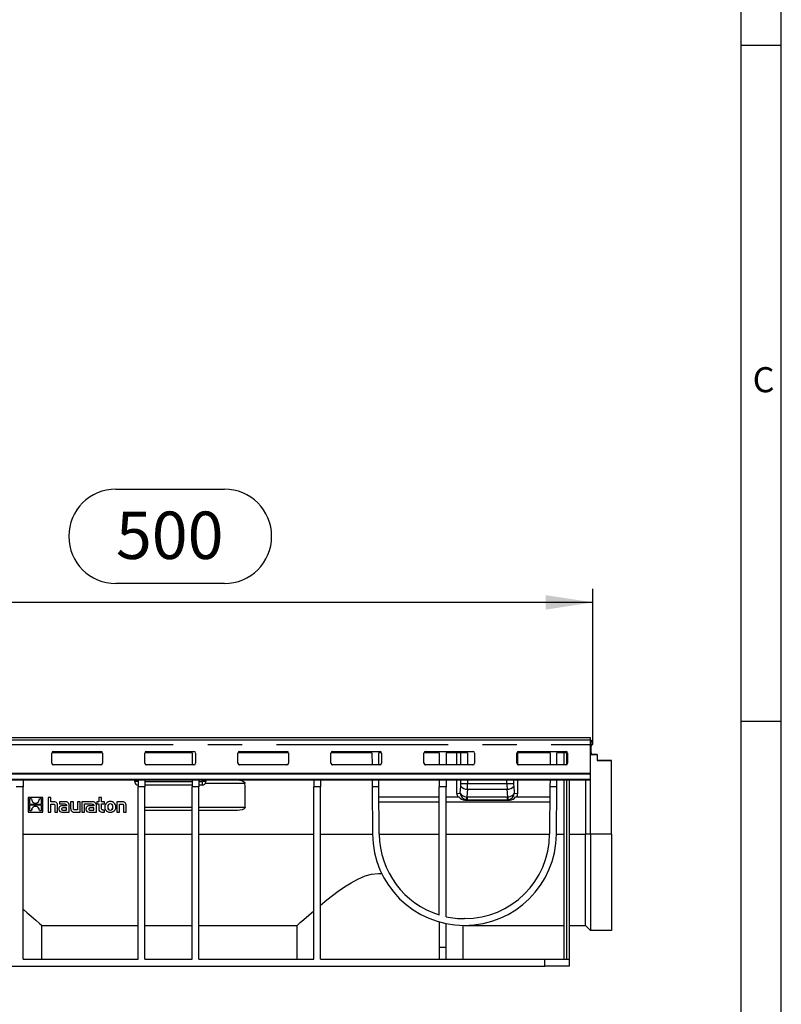
# Model space of a CAD drawing. Units: millimetres. Extents: x 56 to 3304, y 56 to 2320.
# Drawn here: x 2854 to 3304, y 1021 to 1603 of the extents above; entities that cross this region are included whole.
import ezdxf

# ---------------------------------------------------------------- set-up
doc = ezdxf.new("R2010")
doc.units = ezdxf.units.MM
doc.header["$LTSCALE"] = 8
doc.linetypes.add('CENTERX2', pattern=[20.32, 12.7, -2.54, 2.54, -2.54])
for name, color, linetype in [('HAURATON_CENTERLINE', 60, 'CENTERX2'), ('HAURATON_DIMENSIONING', 1, 'Continuous'), ('HAURATON_FRAME_LOGO', 1, 'Continuous')]:
    doc.layers.add(name, color=color, linetype=linetype)
doc.layers.add('HAURATON_PRODUCT_CONTOUR', color=7, linetype='Continuous', lineweight=25)
doc.styles.add('SLDTEXTSTYLE1', font='GOTHIC.TTF', dxfattribs={"width": 0.913})
doc.styles.add('SLDTEXTSTYLE2', font='ARIAL.TTF', dxfattribs={"width": 0.948})
doc.dimstyles.new('SLDDIMSTYLE0', dxfattribs={"dimtxt": 28, "dimasz": 28, "dimexe": 0, "dimexo": 0.0625, "dimgap": 7, "dimtad": 1, "dimdec": 0, "dimrnd": 1e-09, "dimzin": 12, "dimdsep": 46, "dimtxsty": 'SLDTEXTSTYLE2', "dimsah": 1, "dimcen": 0.09, "dimadec": 0, "dimazin": 3, "dimtfac": 1, "dimtdec": 0, "dimtofl": 0, "dimtmove": 0, "dimatfit": 3, "dimfxl": 1, "dimfrac": 2, "dimtolj": 1, "dimtzin": 12, "dimarcsym": 0})

# ---------------------------------------------------------------- blocks, each defined once
blk = doc.blocks.new('_D_14')
at = {"layer": 'HAURATON_DIMENSIONING'}
for p, q in [((2910.55, 1325.42), (2974.71, 1325.42)), ((2974.71, 1269.62), (2910.55, 1269.62)), ((2692.63, 1178.46), (2692.63, 1266.46)), ((3192.63, 1174.46), (3192.63, 1266.46)), ((3192.63, 1258.46), (2692.63, 1258.46))]:
    blk.add_line(p, q, dxfattribs=at)
for centre, start, end in [((2910.55, 1297.52), 90, 270), ((2974.71, 1297.52), 270, 90)]:
    blk.add_arc(centre, 27.9, start, end, dxfattribs=at)
for points in [[(2692.63, 1258.46), (2720.63, 1254.15), (2720.63, 1262.76)], [(3192.63, 1258.46), (3164.63, 1262.76), (3164.63, 1254.15)]]:
    blk.add_solid(points, dxfattribs=at)
at = {"layer": 'HAURATON_DIMENSIONING', "insert": (2910.55, 1312.13), "char_height": 28, "attachment_point": 1, "style": 'SLDTEXTSTYLE2'}
blk.add_mtext('500', dxfattribs=at)

msp = doc.modelspace()

# ---------------------------------------------------------------- linework, layer by layer
at = {"layer": 'HAURATON_CENTERLINE'}
msp.add_line((2192.63, 1174.46), (3192.63, 1174.46), dxfattribs=at)
at = {"layer": 'HAURATON_FRAME_LOGO'}
for p, q in [((3304, 304), (3304, 2320)), ((3280, 2296), (3280, 304)), ((3280, 1588), (3304, 1588)), ((3304, 1188), (3280, 1188))]:
    msp.add_line(p, q, dxfattribs=at)
at = {"layer": 'HAURATON_PRODUCT_CONTOUR'}
for p, q in [((3191.13, 1178.46), (2194.13, 1178.46)), ((2194.13, 1177.22), (3191.13, 1177.22)), ((3191.13, 1177.22), (3191.13, 1178.46)), ((3191.13, 1157.53), (3191.13, 1177.22)), ((3191.13, 1176.97), (3191.63, 1176.97)), ((3191.63, 1174.46), (3191.63, 1176.97)), ((3191.63, 1176.97), (3191.63, 1176.97)), ((3191.63, 1176.97), (3191.63, 1175.72)), ((2873.63, 1170.38), (2901.63, 1170.38)), ((2928.63, 1170.38), (2956.63, 1170.38)), ((2983.63, 1170.38), (3011.63, 1170.38)), ((3038.63, 1170.38), (3066.63, 1170.38)), ((3093.63, 1170.38), (3121.63, 1170.38)), ((3148.63, 1170.38), (3176.63, 1170.38)), ((3191.13, 1174.46), (3191.63, 1174.46)), ((3191.13, 1173.46), (3191.63, 1173.46)), ((3191.63, 1175.72), (3191.63, 1175.72)), ((3191.63, 1174.46), (3191.63, 1173.46)), ((3191.63, 1169.46), (3191.63, 1173.46)), ((2902.63, 1169.46), (2872.63, 1169.46)), ((2872.63, 1163.4), (2872.63, 1169.38)), ((2902.63, 1169.38), (2902.63, 1163.4)), ((2955.63, 1169.46), (2927.63, 1169.46)), ((2927.63, 1163.4), (2927.63, 1169.38)), ((2955.63, 1169.46), (2955.63, 1162.44)), ((2957.63, 1169.38), (2957.63, 1163.4)), ((3012.63, 1169.46), (2982.63, 1169.46)), ((2982.63, 1163.4), (2982.63, 1169.38)), ((3012.63, 1169.38), (3012.63, 1163.4)), ((3061.93, 1169.46), (3037.63, 1169.46)), ((3037.63, 1163.4), (3037.63, 1169.38)), ((3061.93, 1169.46), (3061.98, 1162.44)), ((3067.63, 1169.46), (3065.93, 1169.46)), ((3065.98, 1162.44), (3065.93, 1169.46)), ((3067.63, 1169.38), (3067.63, 1163.4)), ((3101.73, 1169.46), (3092.63, 1169.46)), ((3092.63, 1163.4), (3092.63, 1169.38)), ((3101.73, 1169.46), (3101.73, 1162.44)), ((3118.49, 1169.46), (3105.73, 1169.46)), ((3105.73, 1169.46), (3105.73, 1162.44)), ((3112.13, 1162.48), (3112.13, 1169.46)), ((3114.56, 1162.48), (3114.55, 1169.46)), ((3118.49, 1169.46), (3118.5, 1162.44)), ((3122.63, 1169.38), (3122.63, 1163.4)), ((3167.33, 1169.46), (3147.63, 1169.46)), ((3147.63, 1163.4), (3147.63, 1169.38)), ((3148.13, 1162.61), (3148.13, 1169.46)), ((3167.33, 1169.46), (3167.28, 1162.44)), ((3171.28, 1162.44), (3171.33, 1169.46)), ((3177.63, 1169.46), (3171.33, 1169.46)), ((3175.63, 1162.48), (3175.63, 1169.46)), ((3177.13, 1162.61), (3177.13, 1169.46)), ((3177.63, 1169.38), (3177.63, 1163.4)), ((3191.63, 1169.46), (3191.13, 1169.46)), ((3191.63, 1169.46), (3191.63, 1168.44)), ((3195.13, 1168.46), (3191.63, 1168.46)), ((3191.63, 1168.44), (3195.13, 1168.44)), ((3195.13, 1168.44), (3195.13, 1168.46)), ((3195.13, 1168.44), (3195.13, 1164.94)), ((3203.63, 1164.96), (3195.13, 1164.96)), ((3195.13, 1164.94), (3203.63, 1164.94)), ((3203.63, 1164.94), (3203.63, 1164.96)), ((3203.63, 1121.35), (3203.63, 1164.94)), ((2873.63, 1162.4), (2873.63, 1162.48)), ((2901.63, 1162.48), (2873.63, 1162.48)), ((2901.63, 1162.4), (2873.63, 1162.4)), ((2901.63, 1162.48), (2901.63, 1162.4)), ((2928.63, 1162.4), (2928.63, 1162.48)), ((2955.63, 1162.48), (2928.63, 1162.48)), ((2956.63, 1162.4), (2928.63, 1162.4)), ((2956.63, 1162.44), (2956.63, 1162.4)), ((2983.63, 1162.4), (2983.63, 1162.48)), ((3011.63, 1162.48), (2983.63, 1162.48)), ((3011.63, 1162.4), (2983.63, 1162.4)), ((3011.63, 1162.48), (3011.63, 1162.4)), ((3038.63, 1162.4), (3038.63, 1162.48)), ((3061.98, 1162.48), (3038.63, 1162.48)), ((3066.63, 1162.4), (3038.63, 1162.4)), ((3066.63, 1162.48), (3065.98, 1162.48)), ((3066.63, 1162.48), (3066.63, 1162.4)), ((3093.63, 1162.4), (3093.63, 1162.48)), ((3101.73, 1162.48), (3093.63, 1162.48)), ((3121.63, 1162.4), (3093.63, 1162.4)), ((3116.55, 1162.48), (3105.73, 1162.48)), ((3121.63, 1162.44), (3121.63, 1162.4)), ((3148.63, 1162.4), (3148.63, 1162.48)), ((3167.28, 1162.48), (3148.63, 1162.48)), ((3176.63, 1162.4), (3148.63, 1162.4)), ((3176.63, 1162.48), (3171.28, 1162.48)), ((3176.63, 1162.48), (3176.63, 1162.4)), ((2194.13, 1157.53), (3191.13, 1157.53)), ((2194.13, 1157.02), (3191.13, 1157.02)), ((2194.13, 1153.89), (3191.13, 1153.89)), ((2194.13, 1153.46), (3191.13, 1153.46)), ((2855.63, 1153.46), (2855.63, 1149.46)), ((2921.63, 1152.46), (2921.63, 1153.46)), ((2923.63, 1153.46), (2923.63, 1149.46)), ((2927.63, 1153.46), (2927.63, 1149.46)), ((2955.63, 1153.46), (2955.63, 1149.46)), ((2959.63, 1153.46), (2959.63, 1149.46)), ((2961.63, 1152.46), (2961.63, 1153.46)), ((2963.63, 1153.46), (2963.63, 1152.46)), ((3027.53, 1153.46), (3027.53, 1149.46)), ((3031.53, 1153.46), (3031.53, 1149.46)), ((3062.04, 1153.46), (3062.07, 1149.46)), ((3066.07, 1149.46), (3066.04, 1153.46)), ((3101.73, 1153.46), (3101.73, 1149.46)), ((3105.73, 1153.46), (3105.73, 1149.46)), ((3112.13, 1145.51), (3112.13, 1153.46)), ((3114.57, 1151.45), (3114.57, 1153.46)), ((3118.51, 1153.46), (3118.51, 1151.46)), ((3141.75, 1151.46), (3141.76, 1153.46)), ((3145.7, 1153.46), (3145.69, 1151.45)), ((3148.13, 1145.51), (3148.13, 1153.46)), ((3167.22, 1153.46), (3167.19, 1149.46)), ((3171.19, 1149.46), (3171.22, 1153.46)), ((3175.63, 1047.46), (3175.63, 1153.46)), ((3177.13, 1047.46), (3177.13, 1153.46)), ((3178.63, 1153.46), (3178.63, 1047.46)), ((3188.13, 1153.46), (3188.13, 1121.35)), ((3191.13, 1157.02), (3191.13, 1157.53)), ((3191.13, 1153.89), (3191.13, 1157.02)), ((3191.13, 1153.46), (3191.13, 1153.89)), ((3191.13, 1121.35), (3191.13, 1153.46)), ((2855.63, 1149.46), (2851.63, 1149.46)), ((2855.63, 1047.46), (2855.63, 1149.46)), ((2923.63, 1152.46), (2921.63, 1152.46)), ((2923.63, 1047.46), (2923.63, 1149.46)), ((2927.63, 1149.46), (2923.63, 1149.46)), ((2927.63, 1152.46), (2955.63, 1152.46)), ((2955.63, 1150.46), (2927.63, 1150.46)), ((2927.63, 1047.46), (2927.63, 1149.46)), ((2955.63, 1047.46), (2955.63, 1149.46)), ((2959.63, 1149.46), (2955.63, 1149.46)), ((2959.63, 1152.46), (2961.63, 1152.46)), ((2961.63, 1150.46), (2959.63, 1150.46)), ((2959.63, 1047.46), (2959.63, 1149.46)), ((2961.63, 1152.46), (2961.63, 1150.46)), ((2963.63, 1152.46), (2961.63, 1152.46)), ((2986.85, 1151.46), (2963.36, 1151.46)), ((3027.53, 1047.46), (3027.53, 1149.46)), ((3031.53, 1149.46), (3027.53, 1149.46)), ((3031.53, 1047.46), (3031.53, 1149.46)), ((3066.07, 1149.46), (3062.07, 1149.46)), ((3062.07, 1149.46), (3062.27, 1121.33)), ((3066.27, 1121.36), (3066.07, 1149.46)), ((3101.73, 1073.68), (3101.73, 1149.46)), ((3105.73, 1149.46), (3101.73, 1149.46)), ((3105.73, 1072.63), (3105.73, 1149.46)), ((3114.17, 1145.71), (3114.5, 1149.71)), ((3114.57, 1151.45), (3118.51, 1151.46)), ((3118.44, 1147.97), (3118.06, 1143.43)), ((3118.44, 1147.97), (3141.82, 1147.97)), ((3118.51, 1151.46), (3141.75, 1151.46)), ((3141.75, 1151.46), (3145.69, 1151.45)), ((3142.2, 1143.43), (3141.82, 1147.97)), ((3145.76, 1149.71), (3146.1, 1145.71)), ((3167.19, 1149.46), (3167, 1121.36)), ((3171.19, 1149.46), (3167.19, 1149.46)), ((3171, 1121.33), (3171.19, 1149.46)), ((2867.31, 1143.13), (2858.63, 1143.13)), ((2858.63, 1143.13), (2858.63, 1143.13)), ((2867.31, 1143.13), (2858.63, 1143.13)), ((2858.63, 1143.13), (2858.63, 1134.46)), ((2860.69, 1142.24), (2859.51, 1142.24)), ((2859.51, 1142.24), (2859.51, 1139.06)), ((2860.68, 1142.03), (2860.68, 1142.02)), ((2866.43, 1142.24), (2865.25, 1142.24)), ((2865.26, 1142.05), (2865.26, 1142.05)), ((2866.43, 1139.06), (2866.43, 1142.24)), ((2867.31, 1143.13), (2867.31, 1143.13)), ((2867.31, 1134.46), (2867.31, 1143.13)), ((2870.48, 1143.13), (2870.48, 1134.45)), ((2872.08, 1143.13), (2870.48, 1143.13)), ((2870.48, 1143.13), (2870.48, 1143.13)), ((2872.08, 1143.13), (2870.48, 1143.13)), ((2872.08, 1140.56), (2872.08, 1143.13)), ((2872.08, 1143.13), (2872.08, 1143.13)), ((2900.42, 1143.13), (2900.42, 1140.56)), ((2902.03, 1143.13), (2900.42, 1143.13)), ((2900.42, 1143.13), (2900.42, 1143.13)), ((2902.03, 1143.13), (2900.42, 1143.13)), ((2902.03, 1140.56), (2902.03, 1143.13)), ((2902.03, 1143.13), (2902.03, 1143.13)), ((3066.11, 1143.46), (3101.73, 1143.46)), ((3105.73, 1143.46), (3113.36, 1143.46)), ((3112.13, 1145.51), (3114.17, 1145.71)), ((3118.21, 1141.73), (3116.8, 1141.59)), ((3116.8, 1141.59), (3143.47, 1141.59)), ((3118.21, 1143.42), (3142.05, 1143.42)), ((3118.21, 1143.42), (3118.21, 1141.73)), ((3118.21, 1141.73), (3142.05, 1141.73)), ((3142.05, 1141.73), (3142.05, 1143.42)), ((3143.47, 1141.59), (3142.05, 1141.73)), ((3146.1, 1145.71), (3148.13, 1145.51)), ((3146.9, 1143.46), (3167.15, 1143.46)), ((2859.51, 1139.06), (2866.43, 1139.06)), ((2859.51, 1139.06), (2866.43, 1139.06)), ((2866.43, 1138.53), (2859.51, 1138.53)), ((2859.51, 1138.53), (2859.51, 1135.34)), ((2859.51, 1135.35), (2860.68, 1135.35)), ((2859.51, 1135.34), (2860.68, 1135.34)), ((2860.68, 1135.54), (2860.68, 1135.53)), ((2861.68, 1137.44), (2861.68, 1137.45)), ((2864.14, 1137.52), (2864.14, 1137.52)), ((2865.25, 1135.35), (2866.43, 1135.35)), ((2865.25, 1135.34), (2866.43, 1135.34)), ((2865.26, 1135.56), (2865.26, 1135.56)), ((2866.43, 1135.34), (2866.43, 1138.53)), ((2873.52, 1140.56), (2872.08, 1140.56)), ((2873.52, 1140.56), (2872.08, 1140.56)), ((2872.08, 1139.22), (2873.37, 1139.22)), ((2872.08, 1134.45), (2872.08, 1139.22)), ((2873.52, 1140.56), (2873.52, 1140.56)), ((2874.44, 1138.14), (2874.44, 1134.45)), ((2876.06, 1138.32), (2876.06, 1138.33)), ((2876.06, 1134.45), (2876.06, 1138.32)), ((2876.76, 1136.22), (2876.76, 1136.22)), ((2880.47, 1140.56), (2877.17, 1140.56)), ((2880.47, 1140.56), (2877.17, 1140.56)), ((2877.17, 1140.56), (2877.17, 1140.56)), ((2877.17, 1140.56), (2877.17, 1139.3)), ((2877.17, 1139.3), (2879.85, 1139.3)), ((2881.31, 1138.16), (2879.19, 1138.16)), ((2879.19, 1138.16), (2879.19, 1138.16)), ((2881.31, 1138.16), (2879.19, 1138.16)), ((2879.31, 1135.68), (2881.32, 1135.68)), ((2879.31, 1135.68), (2879.31, 1135.68)), ((2879.31, 1135.68), (2881.32, 1135.68)), ((2881.32, 1136.95), (2879.42, 1136.95)), ((2880.47, 1140.56), (2880.47, 1140.56)), ((2881.31, 1138.31), (2881.31, 1138.16)), ((2881.32, 1135.68), (2881.32, 1136.95)), ((2882.98, 1134.45), (2882.98, 1138.28)), ((2882.98, 1138.28), (2882.98, 1138.28)), ((2883.77, 1140.56), (2883.77, 1136.69)), ((2885.38, 1140.56), (2883.77, 1140.56)), ((2885.38, 1140.56), (2883.77, 1140.56)), ((2883.77, 1140.56), (2883.77, 1140.56)), ((2885.38, 1136.82), (2885.38, 1140.56)), ((2885.38, 1140.56), (2885.38, 1140.56)), ((2887.73, 1135.8), (2886.43, 1135.8)), ((2886.43, 1135.8), (2886.43, 1135.8)), ((2887.73, 1135.8), (2886.43, 1135.8)), ((2887.73, 1140.56), (2887.73, 1135.8)), ((2889.34, 1140.56), (2887.73, 1140.56)), ((2887.73, 1140.56), (2887.73, 1140.56)), ((2889.34, 1140.56), (2887.73, 1140.56)), ((2889.34, 1134.45), (2889.34, 1140.56)), ((2889.34, 1140.56), (2889.34, 1140.56)), ((2896.54, 1140.56), (2890.37, 1140.56)), ((2890.37, 1140.56), (2890.37, 1140.56)), ((2896.54, 1140.56), (2890.37, 1140.56)), ((2890.37, 1140.56), (2890.37, 1134.45)), ((2891.99, 1139.3), (2893.27, 1139.3)), ((2891.99, 1134.45), (2891.99, 1139.3)), ((2892.83, 1136.22), (2892.83, 1136.22)), ((2893.27, 1139.3), (2895.92, 1139.3)), ((2893.27, 1139.3), (2893.27, 1139.3)), ((2893.27, 1139.3), (2893.27, 1139.3)), ((2897.38, 1138.16), (2895.26, 1138.16)), ((2895.26, 1138.16), (2895.26, 1138.16)), ((2897.38, 1138.16), (2895.26, 1138.16)), ((2895.38, 1135.68), (2897.39, 1135.68)), ((2895.38, 1135.68), (2895.38, 1135.68)), ((2895.38, 1135.68), (2897.39, 1135.68)), ((2897.39, 1136.95), (2895.49, 1136.95)), ((2896.54, 1140.56), (2896.54, 1140.56)), ((2897.38, 1138.31), (2897.38, 1138.16)), ((2897.39, 1135.68), (2897.39, 1136.95)), ((2899.05, 1134.45), (2899.05, 1138.28)), ((2899.05, 1138.28), (2899.05, 1138.28)), ((2899.28, 1140.56), (2899.28, 1139.34)), ((2900.42, 1140.56), (2899.28, 1140.56)), ((2900.42, 1140.56), (2899.28, 1140.56)), ((2899.28, 1140.56), (2899.28, 1140.56)), ((2899.28, 1139.34), (2900.42, 1139.34)), ((2900.42, 1139.34), (2900.42, 1136.37)), ((2903.73, 1140.56), (2902.03, 1140.56)), ((2903.73, 1140.56), (2902.03, 1140.56)), ((2902.03, 1139.34), (2903.73, 1139.34)), ((2902.03, 1136.88), (2902.03, 1139.34)), ((2903.73, 1135.67), (2903.07, 1135.67)), ((2903.07, 1135.67), (2903.07, 1135.67)), ((2903.73, 1135.67), (2903.07, 1135.67)), ((2903.73, 1139.34), (2903.73, 1140.56)), ((2903.73, 1140.56), (2903.73, 1140.56)), ((2903.73, 1134.45), (2903.73, 1135.67)), ((2903.73, 1135.67), (2903.73, 1135.67)), ((2903.99, 1137.5), (2903.99, 1137.5)), ((2907.22, 1135.66), (2907.22, 1135.66)), ((2907.23, 1140.66), (2907.23, 1140.67)), ((2910.46, 1137.5), (2910.46, 1137.5)), ((2911.03, 1140.56), (2911.03, 1134.45)), ((2914.07, 1140.56), (2911.03, 1140.56)), ((2911.03, 1140.56), (2911.03, 1140.56)), ((2914.07, 1140.56), (2911.03, 1140.56)), ((2912.64, 1139.22), (2913.94, 1139.22)), ((2912.64, 1134.45), (2912.64, 1139.22)), ((2914.07, 1140.56), (2914.07, 1140.56)), ((2915.01, 1138.13), (2915.01, 1134.45)), ((2916.62, 1138.32), (2916.62, 1138.33)), ((2916.62, 1134.45), (2916.62, 1138.32)), ((2927.63, 1137.46), (2955.63, 1137.46)), ((2955.63, 1135.46), (2927.63, 1135.46)), ((2959.63, 1137.46), (2987.04, 1137.46)), ((2982.52, 1135.46), (2959.63, 1135.46)), ((3101.73, 1140.35), (3066.13, 1140.35)), ((3167.13, 1140.35), (3105.73, 1140.35)), ((2858.63, 1134.46), (2867.31, 1134.46)), ((2870.48, 1134.45), (2872.08, 1134.45)), ((2874.44, 1134.45), (2876.06, 1134.45)), ((2878.65, 1134.45), (2882.98, 1134.45)), ((2886.31, 1134.45), (2889.34, 1134.45)), ((2890.37, 1134.45), (2891.99, 1134.45)), ((2894.72, 1134.45), (2899.05, 1134.45)), ((2902.26, 1134.45), (2903.73, 1134.45)), ((2911.03, 1134.45), (2912.64, 1134.45)), ((2915.01, 1134.45), (2916.62, 1134.45)), ((2855.63, 1121.33), (2923.63, 1121.33)), ((2927.63, 1121.33), (2955.63, 1121.33)), ((2959.63, 1121.33), (3027.53, 1121.33)), ((3031.53, 1121.33), (3062.27, 1121.33)), ((3066.27, 1121.33), (3101.73, 1121.33)), ((3105.73, 1121.33), (3167, 1121.33)), ((3171, 1121.33), (3175.63, 1121.33)), ((3178.63, 1121.33), (3188.13, 1121.33)), ((3191.13, 1121.35), (3188.13, 1121.35)), ((3188.13, 1121.33), (3188.13, 1121.35)), ((3188.13, 1067.46), (3188.13, 1121.33)), ((3203.63, 1121.35), (3191.13, 1121.35)), ((3191.13, 1121.35), (3191.13, 1064.46)), ((3203.63, 1121.35), (3203.63, 1064.46)), ((3116.75, 1071.46), (3116.52, 1071.46)), ((2866.61, 1067.46), (2866.61, 1047.46)), ((2866.61, 1067.46), (2923.63, 1067.46)), ((2866.63, 1067.46), (2866.63, 1067.46)), ((2927.63, 1067.46), (2955.63, 1067.46)), ((2959.63, 1067.46), (3017.65, 1067.46)), ((3017.63, 1067.46), (3017.63, 1067.46)), ((3017.65, 1047.46), (3017.65, 1067.46)), ((3101.73, 1069.51), (3101.73, 1054.46)), ((3105.73, 1054.46), (3105.73, 1068.54)), ((3115.61, 1067.46), (3115.61, 1047.46)), ((3115.62, 1067.46), (3115.63, 1067.46)), ((3115.63, 1067.46), (3115.63, 1067.46)), ((3116.52, 1067.46), (3116.75, 1067.46)), ((3116.75, 1067.46), (3175.63, 1067.46)), ((3178.63, 1067.46), (3188.13, 1067.46)), ((3191.13, 1064.46), (3188.13, 1067.46)), ((3203.63, 1064.46), (3191.13, 1064.46)), ((3101.73, 1054.46), (3101.73, 1047.46)), ((3105.73, 1054.46), (3101.73, 1054.46)), ((3105.73, 1047.46), (3105.73, 1054.46)), ((2221.11, 1043.46), (3164.15, 1043.46)), ((2855.63, 1047.46), (2923.63, 1047.46)), ((2927.63, 1047.46), (2955.63, 1047.46)), ((2959.63, 1047.46), (3027.53, 1047.46)), ((3031.53, 1047.46), (3164.15, 1047.46)), ((3164.15, 1043.46), (3164.15, 1047.46)), ((3164.15, 1047.46), (3178.63, 1047.46)), ((3178.63, 1043.46), (3164.15, 1043.46)), ((3178.63, 1047.46), (3178.63, 1043.46))]:
    msp.add_line(p, q, dxfattribs=at)
at = {"layer": 'HAURATON_PRODUCT_CONTOUR', "flags": 128}
for points in [[(2982.24, 1153.46), (2984.88, 1153.12), (2985.65, 1152.83), (2986.5, 1152.24), (2986.73, 1151.91), (2986.85, 1151.52), (2986.85, 1151.46)], [(2873.37, 1139.22), (2873.69, 1139.2), (2873.94, 1139.15), (2874.14, 1139.05), (2874.28, 1138.92), (2874.37, 1138.72), (2874.43, 1138.46), (2874.44, 1138.14)], [(2879.19, 1138.16), (2878.34, 1138.1), (2877.68, 1137.92), (2877.21, 1137.6), (2876.96, 1137.24), (2876.81, 1136.78), (2876.76, 1136.22)], [(2879.19, 1138.16), (2878.34, 1138.11), (2877.68, 1137.92), (2877.21, 1137.6), (2876.96, 1137.24), (2876.81, 1136.78), (2876.76, 1136.22)], [(2879.42, 1136.95), (2879.08, 1136.93), (2878.81, 1136.87), (2878.62, 1136.77), (2878.51, 1136.64), (2878.45, 1136.48), (2878.43, 1136.26)], [(2878.43, 1136.26), (2878.44, 1136.09), (2878.48, 1135.96), (2878.55, 1135.86), (2878.65, 1135.78), (2878.92, 1135.7), (2879.31, 1135.68)], [(2878.43, 1136.26), (2878.44, 1136.09), (2878.48, 1135.96), (2878.55, 1135.86), (2878.65, 1135.78), (2878.92, 1135.7), (2879.31, 1135.68)], [(2879.85, 1139.3), (2880.36, 1139.27), (2880.76, 1139.19), (2881.04, 1139.04), (2881.2, 1138.86), (2881.28, 1138.62), (2881.31, 1138.31)], [(2886.43, 1135.8), (2886.11, 1135.81), (2885.86, 1135.86), (2885.67, 1135.94), (2885.54, 1136.06), (2885.44, 1136.25), (2885.39, 1136.5), (2885.38, 1136.82)], [(2886.43, 1135.8), (2886.11, 1135.81), (2885.86, 1135.86), (2885.67, 1135.94), (2885.54, 1136.07), (2885.44, 1136.25), (2885.39, 1136.5), (2885.38, 1136.82)], [(2895.26, 1138.16), (2894.41, 1138.1), (2893.75, 1137.92), (2893.27, 1137.6), (2893.02, 1137.24), (2892.88, 1136.78), (2892.83, 1136.22)], [(2895.26, 1138.16), (2894.41, 1138.11), (2893.75, 1137.92), (2893.27, 1137.6), (2893.02, 1137.24), (2892.88, 1136.78), (2892.83, 1136.22)], [(2895.49, 1136.95), (2895.15, 1136.93), (2894.88, 1136.87), (2894.68, 1136.77), (2894.58, 1136.64), (2894.52, 1136.48), (2894.5, 1136.26)], [(2894.5, 1136.26), (2894.51, 1136.09), (2894.55, 1135.96), (2894.62, 1135.86), (2894.72, 1135.78), (2894.99, 1135.7), (2895.38, 1135.68)], [(2894.5, 1136.26), (2894.51, 1136.09), (2894.55, 1135.96), (2894.62, 1135.86), (2894.72, 1135.78), (2894.99, 1135.7), (2895.38, 1135.68)], [(2895.92, 1139.3), (2896.58, 1139.25), (2897.04, 1139.1), (2897.19, 1138.97), (2897.3, 1138.79), (2897.36, 1138.58), (2897.38, 1138.31)], [(2903.07, 1135.67), (2902.76, 1135.69), (2902.51, 1135.76), (2902.33, 1135.87), (2902.19, 1136.03), (2902.06, 1136.39), (2902.03, 1136.88)], [(2903.07, 1135.67), (2902.76, 1135.7), (2902.51, 1135.76), (2902.33, 1135.87), (2902.19, 1136.03), (2902.06, 1136.39), (2902.03, 1136.88)], [(2907.22, 1139.34), (2906.58, 1139.22), (2906.1, 1138.87), (2905.79, 1138.29), (2905.68, 1137.5), (2905.78, 1136.72), (2906.09, 1136.14), (2906.58, 1135.78), (2907.22, 1135.66)], [(2907.22, 1135.66), (2907.86, 1135.78), (2908.35, 1136.14), (2908.66, 1136.72), (2908.77, 1137.5), (2908.66, 1138.29), (2908.36, 1138.87), (2907.87, 1139.22), (2907.22, 1139.34)], [(2913.94, 1139.22), (2914.28, 1139.2), (2914.54, 1139.15), (2914.73, 1139.06), (2914.87, 1138.92), (2914.95, 1138.72), (2915, 1138.46), (2915.01, 1138.13)], [(2987.04, 1137.46), (2986.98, 1137.13), (2986.79, 1136.77), (2986.32, 1136.34), (2985.25, 1135.83), (2982.52, 1135.46)], [(3031.53, 1079.52), (3035.32, 1082.6), (3041.98, 1087.69), (3045.67, 1090.25), (3049.59, 1092.71), (3053.63, 1094.88), (3057.99, 1096.7), (3061.74, 1097.74), (3065.74, 1098.22), (3067.61, 1098.22)], [(2855.63, 1077.08), (2858.13, 1074.94), (2860.39, 1072.97), (2863.19, 1070.52), (2865.27, 1068.67), (2866.25, 1067.79), (2866.63, 1067.46)], [(3017.63, 1067.46), (3018.13, 1067.89), (3019.5, 1069.12), (3021.65, 1071.03), (3024.55, 1073.57), (3027.53, 1076.14)]]:
    msp.add_lwpolyline(points, dxfattribs=at)
at = {"layer": 'HAURATON_PRODUCT_CONTOUR'}
for centre, radius, start, end in [((2873.63, 1169.38), 0.999, 89.91788, 179.91765), ((2901.63, 1169.38), 0.999, 0.08235, 90.08212), ((2928.63, 1169.38), 0.999, 89.91788, 179.91765), ((2956.63, 1169.38), 0.999, 0.08235, 90.08212), ((2983.63, 1169.38), 0.999, 89.91788, 179.91765), ((3011.63, 1169.38), 0.999, 0.08235, 90.08212), ((3038.63, 1169.38), 0.999, 89.91788, 179.91765), ((3066.63, 1169.38), 0.999, 0.08235, 90.08212), ((3093.63, 1169.38), 0.999, 89.91788, 179.91765), ((3121.63, 1169.38), 0.999, 0.08235, 90.08212), ((3148.63, 1169.38), 0.999, 89.91788, 179.91765), ((3176.63, 1169.38), 0.999, 0.08235, 90.08212), ((2873.63, 1163.47), 0.999, 180.08235, 270.08212), ((2873.63, 1163.4), 0.999, 180.08235, 270.08212), ((2901.63, 1163.47), 0.999, 269.91788, 359.91765), ((2901.63, 1163.4), 0.999, 269.91788, 359.91765), ((2928.63, 1163.47), 0.999, 180.08235, 270.08212), ((2928.63, 1163.4), 0.999, 180.08235, 270.08212), ((2956.63, 1163.4), 0.999, 269.91788, 359.91765), ((2983.63, 1163.47), 0.999, 180.08235, 270.08212), ((2983.63, 1163.4), 0.999, 180.08235, 270.08212), ((3011.63, 1163.47), 0.999, 269.91788, 359.91765), ((3011.63, 1163.4), 0.999, 269.91788, 359.91765), ((3038.63, 1163.47), 0.999, 180.08235, 270.08212), ((3038.63, 1163.4), 0.999, 180.08235, 270.08212), ((3066.63, 1163.47), 0.999, 269.91788, 359.91765), ((3066.63, 1163.4), 0.999, 269.91788, 359.91765), ((3093.63, 1163.47), 0.999, 180.08235, 270.08212), ((3093.63, 1163.4), 0.999, 180.08235, 270.08212), ((3121.63, 1163.4), 0.999, 269.91788, 359.91765), ((3148.63, 1163.47), 0.999, 180.08235, 270.08212), ((3148.63, 1163.4), 0.999, 180.08235, 270.08212), ((3176.63, 1163.47), 0.999, 269.91788, 359.91765), ((3176.63, 1163.4), 0.999, 269.91788, 359.91765), ((2923.63, 1152.46), 2, 180, 270), ((2961.63, 1152.46), 2, 270, 0), ((3118.14, 1152.62), 4.66, 218.68441, 273.73909), ((3142.13, 1152.62), 4.66, 266.26091, 321.31559), ((2862.96, 1142.03), 2.28, 174.62346, 239.33169), ((2862.96, 1142.04), 2.3, 304.17218, 4.97435), ((3112.59, 1144.03), 5.5, 335.79423, 353.75218), ((3147.67, 1144.03), 5.5, 186.24782, 204.20577), ((2862.97, 1135.54), 2.3, 124.17106, 184.97532), ((2862.71, 1135.74), 1.99, 120.90938, 175.77173), ((2862.97, 1135.58), 2.27, 58.96862, 124.60479), ((2862.97, 1135.58), 2.27, 58.96862, 124.60479), ((2862.97, 1142.01), 2.27, 238.97236, 304.60757), ((2862.98, 1135.56), 2.28, 354.62147, 59.32792), ((2863.12, 1135.66), 2.12, 6.74395, 61.37299), ((2873.93, 1138.46), 2.14, 356.3535, 101.14803), ((2873.93, 1138.46), 2.14, 356.3535, 101.14803), ((2878.45, 1136.14), 1.69, 177.38066, 276.60279), ((2880.79, 1138.39), 2.2, 357.21298, 98.32195), ((2880.79, 1138.39), 2.2, 357.21298, 98.32195), ((2885.9, 1136.55), 2.14, 176.24505, 280.99909), ((2894.52, 1136.14), 1.7, 177.40627, 276.62932), ((2896.86, 1138.38), 2.2, 357.2257, 98.33894), ((2896.86, 1138.39), 2.2, 357.2257, 98.33894), ((2902.14, 1136.19), 1.73, 174.03742, 273.85656), ((2907.08, 1137.51), 3.16, 87.21036, 272.78964), ((2907.02, 1137.64), 3.03, 85.96781, 182.55295), ((2907.25, 1137.25), 1.59, 170.78185, 269.05372), ((2907.2, 1137.26), 1.59, 270.84666, 8.93062), ((2907.38, 1137.51), 3.16, 267.34126, 92.65874), ((2907.44, 1137.64), 3.03, 357.38707, 93.8923), ((2914.5, 1138.49), 2.12, 355.66711, 101.84977), ((2914.5, 1138.48), 2.12, 355.66711, 101.84977), ((3116.52, 1121.71), 54.25, 180.4, 270), ((3116.52, 1121.71), 50.25, 180.4, 252.88896), ((3116.75, 1121.71), 50.25, 270, 359.6), ((3116.75, 1121.71), 54.25, 270, 359.6), ((3116.52, 1121.71), 50.25, 257.60662, 270)]:
    msp.add_arc(centre, radius, start, end, dxfattribs=at)
for centre, major_axis, ratio, start_param, end_param in [((2956.63, -7091.34), (0, 9310.41), 0.006981, 5.79637, 5.799594), ((3113.86, 1151.45), (-0.01, 4), 0.176322, 4.261768, 4.712165), ((3117.8, 1151.46), (0, 8), 0.088161, 4.261937, 4.712334), ((3142.46, 1151.46), (0, 8), 0.088161, 1.570851, 2.021248), ((3146.4, 1151.45), (0.01, 4), 0.176322, 1.57102, 2.021417), ((3116.19, 1145.53), (4.02, 0.56), 0.9845, 3.006184, 3.543328), ((3116.81, 1145.59), (-4.04, -0.4), 0.984667, 0.459139, 1.470584), ((3118.11, 1145.72), (3.97, -0.49), 0.568582, 3.357861, 4.771152), ((3118.11, 1145.72), (-2.26, 3.34), 0.968224, 0.992683, 2.405974), ((3118.3, 1145.74), (2.17, 3.4), 0.978012, 3.544056, 3.697318), ((3118.3, 1144.43), (0.791, 0.702), 0.91555, 3.789572, 3.942834), ((3141.96, 1144.43), (0.791, -0.702), 0.91555, 5.481944, 5.635206), ((3141.96, 1145.74), (-2.17, 3.4), 0.978012, 2.585867, 2.73913), ((3142.16, 1145.72), (3.97, 0.49), 0.568582, 4.653626, 6.066917), ((3142.16, 1145.72), (2.26, 3.34), 0.968224, 3.877211, 5.290502), ((3143.45, 1145.59), (4.04, -0.4), 0.984667, 4.812601, 5.824047), ((3144.07, 1145.53), (4.02, -0.56), 0.9845, 5.88145, 6.418593)]:
    msp.add_ellipse(centre, major_axis=major_axis, ratio=ratio, start_param=start_param, end_param=end_param, dxfattribs=at)

# ---------------------------------------------------------------- texts
at = {"layer": 'HAURATON_FRAME_LOGO', "insert": (3287.07, 1397.53), "char_height": 14.82, "attachment_point": 1, "style": 'SLDTEXTSTYLE1'}
msp.add_mtext('C', dxfattribs=at)

# ---------------------------------------------------------------- dimensions: what is measured, and where the dimension line sits
at = {"layer": 'HAURATON_DIMENSIONING'}
dim = msp.add_linear_dim(base=(2692.63, 1258.46), p1=(3192.63, 1174.46), p2=(2692.63, 1178.46), dimstyle='SLDDIMSTYLE0', dxfattribs=at)
dim.commit()
dim.dimension.update_dxf_attribs({"geometry": '_D_14', "text_midpoint": (2942.63, 1258.46), "dimtype": 160})

doc.saveas('drawing.dxf')
